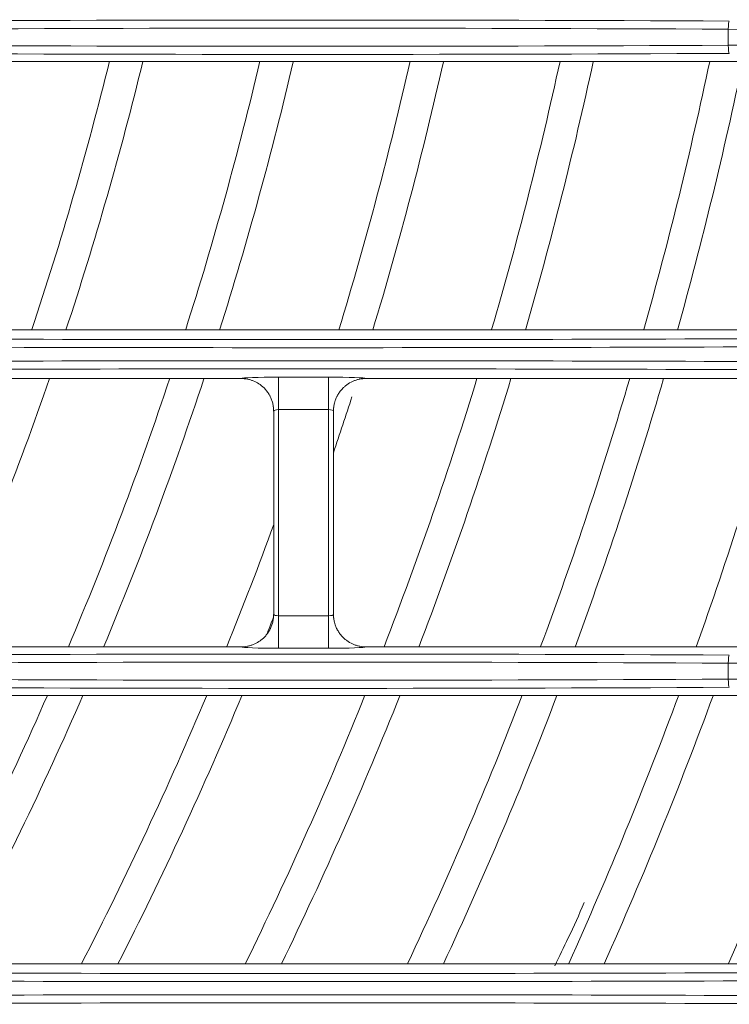
# Model space of a CAD drawing. Units: inches. Extents: x 0 to 8119, y 0 to 5791.
# Drawn here: x 1978 to 2022, y 2826 to 2886 of the extents above; entities that cross this region are included whole.
import ezdxf

# ---------------------------------------------------------------- set-up
doc = ezdxf.new("R2010")
doc.units = ezdxf.units.IN
doc.header["$MEASUREMENT"] = 0
doc.layers.add('102', color=7, linetype='Continuous', true_color=0xffffff)

msp = doc.modelspace()

# ---------------------------------------------------------------- linework, layer by layer
at = {"layer": '102', "color": 3, "linetype": 'Continuous', "lineweight": 13}
for p, q in [((2021.708, 2884.702), (2021.708, 2885.688)), ((2046.082, 2883.699), (1900.424, 2883.699)), ((2042.414, 2867.191), (1900.424, 2867.191)), ((1991.746, 2864.199), (1849.424, 2864.199)), ((1994.045, 2864.284), (1994.045, 2862.286)), ((1994.045, 2864.284), (1997.124, 2864.284)), ((1997.124, 2864.284), (1997.124, 2862.286)), ((2041.636, 2864.199), (1999.424, 2864.199)), ((1993.746, 2862.198), (1993.746, 2849.692)), ((1994.045, 2862.286), (1994.045, 2849.604)), ((1997.124, 2862.286), (1994.045, 2862.286)), ((1997.124, 2849.604), (1997.124, 2862.286)), ((1997.424, 2849.692), (1997.424, 2862.198)), ((1994.045, 2849.604), (1997.124, 2849.604)), ((1994.045, 2849.604), (1994.045, 2847.606)), ((1997.124, 2849.604), (1997.124, 2847.606)), ((1991.746, 2847.691), (1849.424, 2847.691)), ((1997.124, 2847.606), (1994.045, 2847.606)), ((2036.688, 2847.691), (1999.424, 2847.691)), ((2021.708, 2845.702), (2021.708, 2846.688)), ((2035.67, 2844.699), (1929.424, 2844.699)), ((2029.355, 2828.191), (1929.424, 2828.191))]:
    msp.add_line(p, q, dxfattribs=at)
for radius, start, end in [(217, 341.595, 346.13437), (219, 341.76375, 346.25813), (226, 342.35437, 346.69687), (228, 342.50625, 346.80938), (235, 343.04625, 347.21437), (237, 343.1925, 347.31563), (244, 343.69312, 347.6925), (246, 343.8225, 347.78813), (253, 344.28937, 348.13688), (255, 344.4075, 348.22687), (219, 336.29625, 340.93688), (226, 337.07813, 341.55562), (228, 337.28625, 341.71313), (244, 338.85562, 342.95625), (246, 339.03, 343.09688), (253, 339.64312, 343.58062), (255, 339.80063, 343.71), (262, 340.36875, 344.16), (237, 341.27438, 342.15188), (235, 338.00625, 339.96937), (237, 338.42812, 338.67), (226, 331.59375, 336.25125), (228, 331.85812, 336.47062), (235, 332.775, 337.21313), (237, 333.01687, 337.41), (244, 333.855, 338.10188), (246, 334.08, 338.28187), (253, 334.85063, 338.9175), (255, 335.05875, 339.08625), (262, 335.77313, 339.67687), (264, 335.96437, 339.82875), (271, 336.62813, 340.38)]:
    msp.add_arc((1772.968, 2935.719), radius, start, end, dxfattribs=at)
for centre, major_axis, ratio, start_param, end_param in [((1995.835, 2878.55), (200.5, 0), 0.038416, 1.441069, 1.700523), ((1995.835, 2878.05), (200, 0), 0.038512, 1.441069, 1.700523), ((2021.772, 2885.688), (0.003, 0.5), 0.129362, 0.038723, 1.571445), ((2058.835, 2896.602), (287, 0), 0.038349, 4.582662, 4.764889), ((1995.835, 2892.34), (200, 0), 0.038512, 4.582662, 4.842116), ((2058.835, 2873.788), (287, 0), 0.038349, 1.518297, 1.700523), ((2021.772, 2884.702), (-0.003, 0.5), 0.129362, 1.570148, 3.10287), ((1995.835, 2891.84), (200.5, 0), 0.038416, 4.582662, 4.842116), ((1995.835, 2877.601), (286.5, 0), 0.038416, 4.582662, 4.842116), ((1995.835, 2877.102), (287, 0), 0.038349, 4.582662, 4.842116), ((1995.835, 2854.288), (287, 0), 0.038349, 1.441069, 1.700523), ((1995.835, 2853.789), (286.5, 0), 0.038416, 1.441069, 1.700523), ((1994.045, 2864.196), (2.3, 0), 0.038416, 1.570796, 3.108206), ((1997.124, 2864.196), (2.3, 0), 0.038416, 0.033387, 1.570796), ((1991.747, 2862.2), (-0.894, 1.789), 0.999239, 4.249168, 4.574271), ((1999.423, 2862.2), (-0.894, -1.789), 0.999239, 4.850507, 5.17561), ((1994.045, 2862.198), (-0.3, 0), 0.133823, 6.248279, 6.292295), ((1994.045, 2862.197), (0.3, 0), 0.294524, 1.570796, 3.132483), ((1997.124, 2862.197), (0.3, 0), 0.294524, 0.00911, 1.570796), ((1997.124, 2862.198), (0.3, 0), 0.133823, 6.274076, 6.318092), ((1991.747, 2849.69), (0.894, 1.789), 0.999239, 4.850507, 5.17561), ((1994.045, 2849.692), (-0.3, 0), 0.133823, 6.274076, 6.318092), ((1994.045, 2849.693), (0.3, 0), 0.294524, 3.150702, 4.712389), ((1997.124, 2849.693), (0.3, 0), 0.294524, 4.712389, 6.274076), ((1997.124, 2849.692), (0.3, 0), 0.133823, 6.248279, 6.292295), ((1999.423, 2849.69), (0.894, -1.789), 0.999239, 4.249168, 4.574271), ((1994.045, 2847.694), (2.3, 0), 0.038416, 3.17498, 4.712389), ((1997.124, 2847.694), (2.3, 0), 0.038416, 4.712389, 6.249798), ((1995.835, 2839.55), (200.5, 0), 0.038416, 1.441069, 1.700523), ((2021.772, 2846.688), (0.003, 0.5), 0.129362, 0.038723, 1.571445), ((1995.835, 2839.05), (200, 0), 0.038512, 1.441069, 1.700523), ((2058.835, 2857.602), (287, 0), 0.038349, 4.582662, 4.764889), ((1995.835, 2853.34), (200, 0), 0.038512, 4.582662, 4.842116), ((2058.835, 2834.788), (287, 0), 0.038349, 1.518297, 1.700523), ((2021.772, 2845.702), (-0.003, 0.5), 0.129362, 1.570148, 3.10287), ((1995.835, 2852.84), (200.5, 0), 0.038416, 4.582662, 4.842116), ((1995.835, 2838.601), (286.5, 0), 0.038416, 4.582662, 4.842116), ((1995.835, 2838.102), (287, 0), 0.038349, 4.582662, 4.842116), ((1995.835, 2815.288), (287, 0), 0.038349, 1.441069, 1.700523), ((1995.835, 2814.789), (286.5, 0), 0.038416, 1.441069, 1.700523)]:
    msp.add_ellipse(centre, major_axis=major_axis, ratio=ratio, start_param=start_param, end_param=end_param, dxfattribs=at)
for points in [[(1991.746, 2864.199), (1991.746, 2864.199), (1991.746, 2864.199), (1991.747, 2864.199)], [(1999.423, 2864.199), (1999.423, 2864.199), (1999.424, 2864.199), (1999.424, 2864.199)], [(1991.747, 2847.691), (1991.746, 2847.691), (1991.746, 2847.691), (1991.746, 2847.691)], [(1999.424, 2847.691), (1999.424, 2847.691), (1999.423, 2847.691), (1999.423, 2847.691)]]:
    msp.add_open_spline(points, degree=3, dxfattribs=at)
for points, knots in [([(1991.747, 2864.199), (1991.875, 2864.199), (1992.002, 2864.186), (1992.189, 2864.15), (1992.251, 2864.135), (1992.342, 2864.108), (1992.373, 2864.098), (1992.434, 2864.077), (1992.464, 2864.066), (1992.612, 2864.006), (1992.724, 2863.948), (1992.885, 2863.844), (1992.936, 2863.807), (1993.012, 2863.747), (1993.037, 2863.727), (1993.085, 2863.685), (1993.108, 2863.663), (1993.131, 2863.641)], [0, 0, 0, 0, 0.25, 0.25, 0.375, 0.375, 0.4375, 0.4375, 0.5, 0.5, 0.75, 0.75, 0.875, 0.875, 0.9375, 0.9375, 1, 1, 1, 1]), ([(1998.038, 2863.641), (1998.061, 2863.663), (1998.085, 2863.685), (1998.133, 2863.727), (1998.158, 2863.747), (1998.233, 2863.807), (1998.285, 2863.844), (1998.445, 2863.948), (1998.558, 2864.006), (1998.706, 2864.066), (1998.736, 2864.077), (1998.797, 2864.098), (1998.827, 2864.108), (1998.919, 2864.135), (1998.981, 2864.15), (1999.168, 2864.186), (1999.294, 2864.199), (1999.423, 2864.199)], [0, 0, 0, 0, 0.0625, 0.0625, 0.125, 0.125, 0.25, 0.25, 0.5, 0.5, 0.5625, 0.5625, 0.625, 0.625, 0.75, 0.75, 1, 1, 1, 1]), ([(1993.131, 2863.641), (1993.19, 2863.585), (1993.244, 2863.526), (1993.345, 2863.403), (1993.391, 2863.338), (1993.455, 2863.237), (1993.486, 2863.186), (1993.515, 2863.133), (1993.533, 2863.097), (1993.542, 2863.079), (1993.585, 2862.988), (1993.615, 2862.914), (1993.641, 2862.838)], [0, 0, 0, 0, 0.25, 0.25, 0.5, 0.5, 0.625, 0.6875, 0.6875, 0.75, 0.75, 1, 1, 1, 1]), ([(1998.038, 2863.641), (1997.98, 2863.585), (1997.926, 2863.526), (1997.825, 2863.403), (1997.778, 2863.338), (1997.714, 2863.237), (1997.684, 2863.186), (1997.655, 2863.133), (1997.637, 2863.097), (1997.628, 2863.079), (1997.584, 2862.988), (1997.555, 2862.914), (1997.529, 2862.838)], [0, 0, 0, 0, 0.25, 0.25, 0.5, 0.5, 0.625, 0.6875, 0.6875, 0.75, 0.75, 1, 1, 1, 1]), ([(1993.641, 2862.838), (1993.658, 2862.787), (1993.673, 2862.735), (1993.693, 2862.656), (1993.699, 2862.63), (1993.71, 2862.576), (1993.725, 2862.496), (1993.734, 2862.415), (1993.741, 2862.334), (1993.744, 2862.293), (1993.745, 2862.246), (1993.745, 2862.225), (1993.745, 2862.211), (1993.746, 2862.205), (1993.746, 2862.198)], [0, 0, 0, 0, 0.25, 0.25, 0.375, 0.375, 0.5, 0.75, 0.75, 0.875, 0.9375, 0.96875, 0.96875, 1, 1, 1, 1]), ([(1997.529, 2862.838), (1997.512, 2862.787), (1997.497, 2862.735), (1997.477, 2862.656), (1997.471, 2862.63), (1997.46, 2862.576), (1997.445, 2862.496), (1997.435, 2862.415), (1997.429, 2862.334), (1997.426, 2862.293), (1997.425, 2862.246), (1997.424, 2862.225), (1997.424, 2862.211), (1997.424, 2862.205), (1997.424, 2862.198)], [0, 0, 0, 0, 0.25, 0.25, 0.375, 0.375, 0.5, 0.75, 0.75, 0.875, 0.9375, 0.96875, 0.96875, 1, 1, 1, 1]), ([(1993.641, 2849.051), (1993.658, 2849.103), (1993.673, 2849.155), (1993.693, 2849.234), (1993.699, 2849.26), (1993.71, 2849.314), (1993.725, 2849.394), (1993.734, 2849.475), (1993.741, 2849.556), (1993.744, 2849.597), (1993.745, 2849.644), (1993.745, 2849.665), (1993.745, 2849.679), (1993.746, 2849.685), (1993.746, 2849.692)], [0, 0, 0, 0, 0.25, 0.25, 0.375, 0.375, 0.5, 0.75, 0.75, 0.875, 0.9375, 0.96875, 0.96875, 1, 1, 1, 1]), ([(1997.529, 2849.051), (1997.512, 2849.103), (1997.497, 2849.155), (1997.477, 2849.234), (1997.471, 2849.26), (1997.46, 2849.314), (1997.445, 2849.394), (1997.435, 2849.475), (1997.429, 2849.556), (1997.426, 2849.597), (1997.425, 2849.644), (1997.424, 2849.665), (1997.424, 2849.679), (1997.424, 2849.685), (1997.424, 2849.692)], [0, 0, 0, 0, 0.25, 0.25, 0.375, 0.375, 0.5, 0.75, 0.75, 0.875, 0.9375, 0.96875, 0.96875, 1, 1, 1, 1]), ([(1993.131, 2848.249), (1993.19, 2848.305), (1993.244, 2848.364), (1993.345, 2848.487), (1993.391, 2848.551), (1993.455, 2848.653), (1993.486, 2848.704), (1993.515, 2848.757), (1993.533, 2848.793), (1993.542, 2848.811), (1993.585, 2848.902), (1993.615, 2848.976), (1993.641, 2849.051)], [0, 0, 0, 0, 0.25, 0.25, 0.5, 0.5, 0.625, 0.6875, 0.6875, 0.75, 0.75, 1, 1, 1, 1]), ([(1998.038, 2848.249), (1997.98, 2848.305), (1997.926, 2848.364), (1997.825, 2848.487), (1997.778, 2848.551), (1997.714, 2848.653), (1997.684, 2848.704), (1997.655, 2848.757), (1997.637, 2848.793), (1997.628, 2848.811), (1997.584, 2848.902), (1997.555, 2848.976), (1997.529, 2849.051)], [0, 0, 0, 0, 0.25, 0.25, 0.5, 0.5, 0.625, 0.6875, 0.6875, 0.75, 0.75, 1, 1, 1, 1]), ([(1993.131, 2848.249), (1993.108, 2848.227), (1993.085, 2848.205), (1993.037, 2848.163), (1993.012, 2848.143), (1992.936, 2848.083), (1992.885, 2848.046), (1992.724, 2847.942), (1992.612, 2847.884), (1992.464, 2847.824), (1992.434, 2847.813), (1992.373, 2847.792), (1992.342, 2847.782), (1992.251, 2847.755), (1992.189, 2847.74), (1992.002, 2847.704), (1991.875, 2847.691), (1991.747, 2847.691)], [0, 0, 0, 0, 0.0625, 0.0625, 0.125, 0.125, 0.25, 0.25, 0.5, 0.5, 0.5625, 0.5625, 0.625, 0.625, 0.75, 0.75, 1, 1, 1, 1]), ([(1998.038, 2848.249), (1998.061, 2848.227), (1998.085, 2848.205), (1998.133, 2848.163), (1998.158, 2848.143), (1998.233, 2848.083), (1998.285, 2848.046), (1998.445, 2847.942), (1998.558, 2847.884), (1998.706, 2847.824), (1998.736, 2847.813), (1998.797, 2847.792), (1998.827, 2847.782), (1998.919, 2847.755), (1998.981, 2847.74), (1999.168, 2847.704), (1999.294, 2847.691), (1999.423, 2847.691)], [0, 0, 0, 0, 0.0625, 0.0625, 0.125, 0.125, 0.25, 0.25, 0.5, 0.5, 0.5625, 0.5625, 0.625, 0.625, 0.75, 0.75, 1, 1, 1, 1]), ([(2011.043, 2828.074), (2011.323, 2828.637), (2011.598, 2829.207), (2012.203, 2830.497), (2012.529, 2831.221), (2012.848, 2831.957)], [0, 0, 0, 0, 0.448352, 0.448352, 1, 1, 1, 1])]:
    msp.add_open_spline(points, degree=3, knots=knots, dxfattribs=at)

doc.saveas('drawing.dxf')
